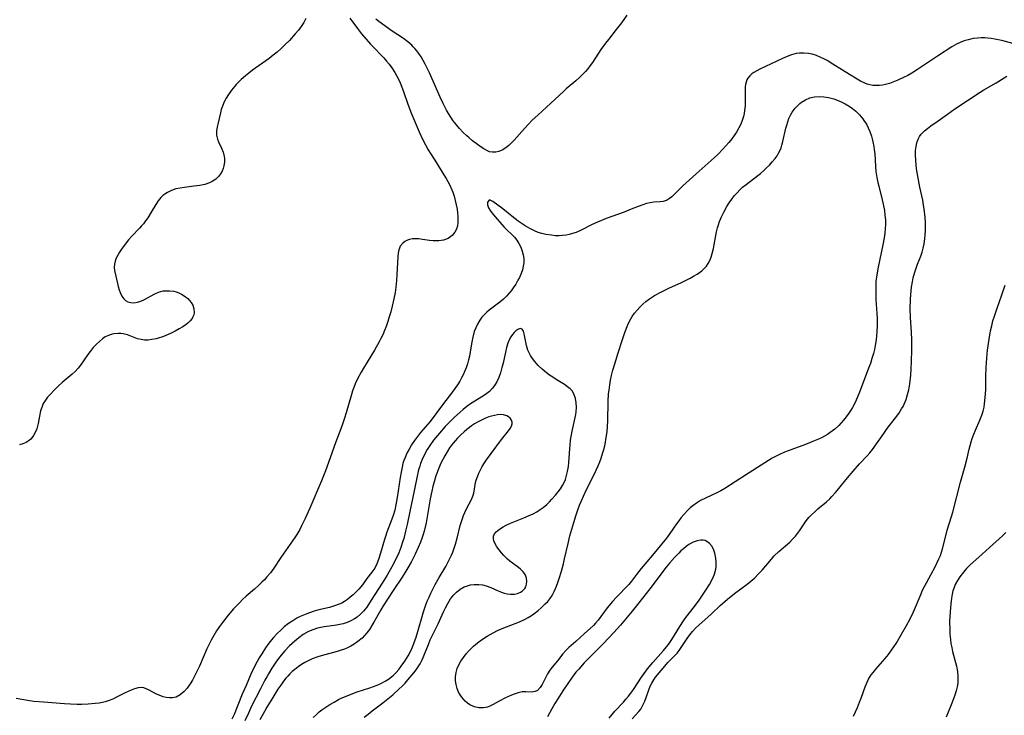
# Model space of a CAD drawing. Units: inches. Extents: x 2146412 to 2151830, y 161096 to 166553.
# Drawn here: x 2148895 to 2149058, y 163958 to 164073 of the extents above; entities that cross this region are included whole.
import ezdxf

# ---------------------------------------------------------------- set-up
doc = ezdxf.new("R2010")
doc.units = ezdxf.units.IN
doc.header["$MEASUREMENT"] = 0
doc.layers.add('c_15_T15S_R21E', color=7, linetype='Continuous')

msp = doc.modelspace()

# ---------------------------------------------------------------- linework, layer by layer
at = {"layer": 'c_15_T15S_R21E'}
for points in [[(2148949.68, 164073.66, 1034), (2148951.12, 164071.75, 1034), (2148951.63, 164071.11, 1034), (2148953.12, 164069.39, 1034), (2148953.82, 164068.64, 1034), (2148954.86, 164067.58, 1034), (2148955.3, 164067.1, 1034), (2148955.75, 164066.59, 1034), (2148956.17, 164066.05, 1034), (2148956.61, 164065.45, 1034), (2148957.13, 164064.7, 1034), (2148957.42, 164064.22, 1034), (2148957.69, 164063.73, 1034), (2148958.04, 164062.99, 1034), (2148958.26, 164062.46, 1034), (2148958.64, 164061.4, 1034), (2148959.23, 164059.62, 1034), (2148959.45, 164059.02, 1034), (2148959.91, 164057.85, 1034), (2148961.17, 164054.89, 1034), (2148961.77, 164053.58, 1034), (2148962.2, 164052.73, 1034), (2148962.65, 164051.93, 1034), (2148963.12, 164051.15, 1034), (2148964, 164049.74, 1034), (2148965.15, 164047.96, 1034), (2148965.62, 164047.19, 1034), (2148966.16, 164046.19, 1034), (2148966.58, 164045.28, 1034), (2148966.73, 164044.89, 1034), (2148966.95, 164044.22, 1034), (2148967.14, 164043.52, 1034), (2148967.3, 164042.82, 1034), (2148967.43, 164042.09, 1034), (2148967.52, 164041.5, 1034), (2148967.57, 164040.91, 1034), (2148967.58, 164040.51, 1034), (2148967.57, 164039.91, 1034), (2148967.49, 164039.34, 1034), (2148967.32, 164038.8, 1034), (2148967.07, 164038.3, 1034), (2148966.62, 164037.74, 1034), (2148965.96, 164037.25, 1034), (2148965.16, 164036.95, 1034), (2148964.39, 164036.84, 1034), (2148963.47, 164036.85, 1034), (2148962.88, 164036.92, 1034), (2148961.7, 164037.1, 1034), (2148961.12, 164037.17, 1034), (2148960.55, 164037.2, 1034), (2148960.03, 164037.16, 1034), (2148959.54, 164037.07, 1034), (2148959.23, 164036.97, 1034), (2148958.81, 164036.76, 1034), (2148958.44, 164036.48, 1034), (2148958.03, 164035.95, 1034), (2148957.9, 164035.67, 1034), (2148957.79, 164035.35, 1034), (2148957.68, 164034.8, 1034), (2148957.61, 164034.2, 1034), (2148957.47, 164031.31, 1034), (2148957.4, 164030.28, 1034), (2148957.29, 164029.18, 1034), (2148957.17, 164028.33, 1034), (2148956.98, 164027.29, 1034), (2148956.71, 164026.05, 1034), (2148956.47, 164025.13, 1034), (2148956.22, 164024.27, 1034), (2148955.99, 164023.54, 1034), (2148955.68, 164022.68, 1034), (2148955.42, 164022, 1034), (2148955.13, 164021.33, 1034), (2148954.82, 164020.68, 1034), (2148954.54, 164020.14, 1034), (2148953.78, 164018.8, 1034), (2148951.95, 164015.8, 1034), (2148951.56, 164015.13, 1034), (2148950.96, 164014.01, 1034), (2148950.59, 164013.21, 1034), (2148950.34, 164012.62, 1034), (2148950.12, 164012.03, 1034), (2148949.94, 164011.46, 1034), (2148949.08, 164008.42, 1034), (2148948.81, 164007.54, 1034), (2148948.53, 164006.68, 1034), (2148948.2, 164005.77, 1034), (2148947.37, 164003.62, 1034), (2148946.18, 164000.22, 1034), (2148945.66, 163998.83, 1034), (2148945, 163997.18, 1034), (2148943.07, 163992.62, 1034), (2148942.32, 163990.93, 1034), (2148941.71, 163989.71, 1034), (2148941.39, 163989.11, 1034), (2148940.9, 163988.28, 1034), (2148940.59, 163987.79, 1034), (2148939.84, 163986.67, 1034), (2148938.26, 163984.46, 1034), (2148937.1, 163982.74, 1034), (2148936.54, 163981.96, 1034), (2148935.97, 163981.26, 1034), (2148935.56, 163980.81, 1034), (2148935.13, 163980.38, 1034), (2148934.54, 163979.82, 1034), (2148933.93, 163979.27, 1034), (2148932.54, 163978.07, 1034), (2148931.95, 163977.54, 1034), (2148931.46, 163977.06, 1034), (2148930.97, 163976.56, 1034), (2148930.44, 163975.97, 1034), (2148929.56, 163974.93, 1034), (2148928.63, 163973.73, 1034), (2148928.14, 163973.05, 1034), (2148927.65, 163972.33, 1034), (2148927.2, 163971.59, 1034), (2148926.77, 163970.82, 1034), (2148926.31, 163969.94, 1034), (2148926.04, 163969.36, 1034), (2148924.82, 163966.53, 1034), (2148924.33, 163965.5, 1034), (2148923.87, 163964.61, 1034), (2148923.63, 163964.19, 1034), (2148923.26, 163963.59, 1034), (2148922.76, 163962.88, 1034), (2148922.27, 163962.31, 1034), (2148921.63, 163961.75, 1034), (2148920.96, 163961.39, 1034), (2148920.33, 163961.26, 1034), (2148919.83, 163961.26, 1034), (2148919.32, 163961.33, 1034), (2148918.81, 163961.46, 1034), (2148918.4, 163961.6, 1034), (2148917.7, 163961.9, 1034), (2148916.38, 163962.61, 1034), (2148915.63, 163962.9, 1034), (2148915.14, 163962.97, 1034), (2148914.64, 163962.93, 1034), (2148914.08, 163962.78, 1034), (2148913.51, 163962.56, 1034), (2148912.49, 163962.09, 1034), (2148911.08, 163961.36, 1034), (2148910.58, 163961.12, 1034), (2148910.06, 163960.9, 1034), (2148909.23, 163960.63, 1034), (2148908.74, 163960.51, 1034), (2148908.24, 163960.41, 1034), (2148907.55, 163960.31, 1034), (2148906.41, 163960.2, 1034), (2148905.3, 163960.16, 1034), (2148904.55, 163960.16, 1034), (2148903.45, 163960.2, 1034), (2148902.48, 163960.26, 1034), (2148898.98, 163960.54, 1034), (2148897.43, 163960.69, 1034), (2148896.7, 163960.8, 1034), (2148894.46, 163961.17, 1034)], [(2148942.38, 164073.63, 1036), (2148942.05, 164072.95, 1036), (2148941.66, 164072.32, 1036), (2148941.19, 164071.69, 1036), (2148940.67, 164071.07, 1036), (2148939.69, 164070.01, 1036), (2148938.96, 164069.26, 1036), (2148938.33, 164068.66, 1036), (2148937.67, 164068.07, 1036), (2148937.02, 164067.54, 1036), (2148936.35, 164067.03, 1036), (2148933.57, 164065.06, 1036), (2148932.98, 164064.61, 1036), (2148932.41, 164064.14, 1036), (2148931.71, 164063.53, 1036), (2148930.86, 164062.69, 1036), (2148930.66, 164062.46, 1036), (2148930.1, 164061.78, 1036), (2148929.59, 164061.07, 1036), (2148929.22, 164060.47, 1036), (2148928.9, 164059.86, 1036), (2148928.6, 164059.12, 1036), (2148928.42, 164058.59, 1036), (2148928.27, 164058.05, 1036), (2148927.82, 164056.17, 1036), (2148927.73, 164055.69, 1036), (2148927.64, 164054.98, 1036), (2148927.65, 164054.33, 1036), (2148927.81, 164053.69, 1036), (2148927.98, 164053.24, 1036), (2148928.48, 164052.17, 1036), (2148928.75, 164051.5, 1036), (2148928.92, 164050.8, 1036), (2148928.96, 164050.48, 1036), (2148928.94, 164049.87, 1036), (2148928.84, 164049.26, 1036), (2148928.71, 164048.83, 1036), (2148928.55, 164048.4, 1036), (2148928.3, 164047.93, 1036), (2148927.98, 164047.49, 1036), (2148927.5, 164047.03, 1036), (2148926.92, 164046.65, 1036), (2148926.49, 164046.45, 1036), (2148925.71, 164046.2, 1036), (2148924.89, 164046.02, 1036), (2148923.89, 164045.88, 1036), (2148922.35, 164045.7, 1036), (2148921.64, 164045.58, 1036), (2148920.92, 164045.43, 1036), (2148920.18, 164045.19, 1036), (2148919.5, 164044.87, 1036), (2148919.07, 164044.58, 1036), (2148918.75, 164044.33, 1036), (2148918.42, 164044, 1036), (2148917.99, 164043.46, 1036), (2148917.6, 164042.87, 1036), (2148916.83, 164041.61, 1036), (2148916.24, 164040.67, 1036), (2148915.89, 164040.17, 1036), (2148915.53, 164039.68, 1036), (2148915.23, 164039.31, 1036), (2148914.91, 164038.96, 1036), (2148913.61, 164037.64, 1036), (2148913.06, 164037.02, 1036), (2148912.36, 164036.11, 1036), (2148911.92, 164035.49, 1036), (2148911.6, 164035, 1036), (2148911.31, 164034.51, 1036), (2148911.05, 164034, 1036), (2148910.86, 164033.49, 1036), (2148910.74, 164032.98, 1036), (2148910.72, 164032.47, 1036), (2148910.77, 164031.94, 1036), (2148910.95, 164031.01, 1036), (2148911.36, 164029.28, 1036), (2148911.51, 164028.77, 1036), (2148911.67, 164028.29, 1036), (2148911.94, 164027.7, 1036), (2148912.28, 164027.24, 1036), (2148912.59, 164026.96, 1036), (2148912.95, 164026.77, 1036), (2148913.43, 164026.64, 1036), (2148913.96, 164026.62, 1036), (2148914.54, 164026.71, 1036), (2148915.1, 164026.88, 1036), (2148915.7, 164027.15, 1036), (2148917.3, 164028.02, 1036), (2148918.04, 164028.35, 1036), (2148918.81, 164028.57, 1036), (2148919.12, 164028.61, 1036), (2148919.83, 164028.61, 1036), (2148920.54, 164028.51, 1036), (2148920.96, 164028.4, 1036), (2148921.37, 164028.25, 1036), (2148921.85, 164028.03, 1036), (2148922.3, 164027.75, 1036), (2148922.88, 164027.3, 1036), (2148923.42, 164026.67, 1036), (2148923.69, 164026.2, 1036), (2148923.89, 164025.59, 1036), (2148923.92, 164024.97, 1036), (2148923.85, 164024.6, 1036), (2148923.72, 164024.27, 1036), (2148923.58, 164024.01, 1036), (2148923.27, 164023.61, 1036), (2148922.88, 164023.24, 1036), (2148922.61, 164023.02, 1036), (2148922.06, 164022.63, 1036), (2148921.47, 164022.28, 1036), (2148920.79, 164021.93, 1036), (2148920.01, 164021.55, 1036), (2148919.22, 164021.21, 1036), (2148918.57, 164020.95, 1036), (2148918.12, 164020.79, 1036), (2148917.66, 164020.66, 1036), (2148916.95, 164020.51, 1036), (2148916.33, 164020.43, 1036), (2148915.73, 164020.43, 1036), (2148915.14, 164020.51, 1036), (2148914.58, 164020.67, 1036), (2148912.91, 164021.3, 1036), (2148912.17, 164021.48, 1036), (2148911.78, 164021.52, 1036), (2148911.38, 164021.53, 1036), (2148910.63, 164021.46, 1036), (2148910.18, 164021.36, 1036), (2148909.74, 164021.21, 1036), (2148909.23, 164020.96, 1036), (2148908.74, 164020.63, 1036), (2148908.25, 164020.22, 1036), (2148907.78, 164019.77, 1036), (2148907.23, 164019.19, 1036), (2148906.71, 164018.57, 1036), (2148906.32, 164018.06, 1036), (2148905.12, 164016.29, 1036), (2148904.72, 164015.78, 1036), (2148904.25, 164015.27, 1036), (2148903.74, 164014.8, 1036), (2148902.1, 164013.4, 1036), (2148901.45, 164012.81, 1036), (2148900.82, 164012.21, 1036), (2148900.09, 164011.46, 1036), (2148899.68, 164011, 1036), (2148899.32, 164010.52, 1036), (2148898.97, 164009.93, 1036), (2148898.7, 164009.31, 1036), (2148898.52, 164008.75, 1036), (2148898.34, 164007.88, 1036), (2148898.13, 164006.64, 1036), (2148898.02, 164006.19, 1036), (2148897.89, 164005.77, 1036), (2148897.74, 164005.37, 1036), (2148897.36, 164004.66, 1036), (2148896.88, 164004.06, 1036), (2148896.65, 164003.85, 1036), (2148896.11, 164003.49, 1036), (2148895.59, 164003.26, 1036), (2148895.03, 164003.1, 1036)], [(2148995.52, 164074.16, 1034), (2148994.61, 164072.9, 1034), (2148993.77, 164071.82, 1034), (2148992.46, 164070.18, 1034), (2148991.99, 164069.57, 1034), (2148991.22, 164068.49, 1034), (2148989.82, 164066.34, 1034), (2148989.45, 164065.83, 1034), (2148989.06, 164065.33, 1034), (2148988.66, 164064.86, 1034), (2148988.21, 164064.38, 1034), (2148987.74, 164063.91, 1034), (2148987.07, 164063.31, 1034), (2148985.48, 164061.97, 1034), (2148985.02, 164061.56, 1034), (2148982.95, 164059.62, 1034), (2148980.77, 164057.64, 1034), (2148979.87, 164056.79, 1034), (2148979.24, 164056.15, 1034), (2148978.58, 164055.44, 1034), (2148976.89, 164053.52, 1034), (2148976.44, 164053.05, 1034), (2148976, 164052.64, 1034), (2148975.55, 164052.27, 1034), (2148974.99, 164051.91, 1034), (2148974.36, 164051.65, 1034), (2148973.83, 164051.52, 1034), (2148973.3, 164051.5, 1034), (2148972.82, 164051.58, 1034), (2148972.44, 164051.72, 1034), (2148971.85, 164052.05, 1034), (2148971.4, 164052.36, 1034), (2148970.01, 164053.41, 1034), (2148969.44, 164053.87, 1034), (2148969.06, 164054.21, 1034), (2148968.44, 164054.8, 1034), (2148967.85, 164055.43, 1034), (2148967.31, 164056.05, 1034), (2148966.79, 164056.69, 1034), (2148966.38, 164057.29, 1034), (2148966.01, 164057.89, 1034), (2148965.69, 164058.45, 1034), (2148965.11, 164059.59, 1034), (2148964.62, 164060.63, 1034), (2148962.85, 164064.63, 1034), (2148962.17, 164066.05, 1034), (2148961.83, 164066.67, 1034), (2148961.47, 164067.28, 1034), (2148961.09, 164067.86, 1034), (2148960.77, 164068.29, 1034), (2148960.43, 164068.69, 1034), (2148960.19, 164068.95, 1034), (2148959.94, 164069.2, 1034), (2148959.26, 164069.77, 1034), (2148958.55, 164070.3, 1034), (2148956.67, 164071.56, 1034), (2148954.5, 164073.11, 1034), (2148953.99, 164073.5, 1034)], [(2149059.41, 164069.5, 1032), (2149057.54, 164069.98, 1032), (2149056.98, 164070.12, 1032), (2149056.4, 164070.23, 1032), (2149055.8, 164070.32, 1032), (2149055.19, 164070.39, 1032), (2149054.76, 164070.42, 1032), (2149054.14, 164070.43, 1032), (2149053.53, 164070.39, 1032), (2149052.82, 164070.3, 1032), (2149052, 164070.12, 1032), (2149051.33, 164069.92, 1032), (2149050.68, 164069.67, 1032), (2149050.04, 164069.36, 1032), (2149049.28, 164068.93, 1032), (2149046.91, 164067.4, 1032), (2149043.63, 164065.21, 1032), (2149042.66, 164064.6, 1032), (2149041.99, 164064.22, 1032), (2149041.31, 164063.86, 1032), (2149040.37, 164063.41, 1032), (2149039.82, 164063.19, 1032), (2149038.97, 164062.88, 1032), (2149038.34, 164062.71, 1032), (2149037.84, 164062.61, 1032), (2149037.35, 164062.55, 1032), (2149036.79, 164062.53, 1032), (2149036.24, 164062.57, 1032), (2149035.7, 164062.66, 1032), (2149035.28, 164062.78, 1032), (2149034.87, 164062.94, 1032), (2149034.16, 164063.29, 1032), (2149033.61, 164063.59, 1032), (2149032.34, 164064.34, 1032), (2149031.19, 164065.06, 1032), (2149029.61, 164066.09, 1032), (2149028.65, 164066.67, 1032), (2149028.14, 164066.95, 1032), (2149027.62, 164067.2, 1032), (2149026.91, 164067.51, 1032), (2149026.2, 164067.73, 1032), (2149025.56, 164067.86, 1032), (2149024.81, 164067.92, 1032), (2149024.06, 164067.9, 1032), (2149023.52, 164067.82, 1032), (2149022.78, 164067.62, 1032), (2149022.06, 164067.35, 1032), (2149021.25, 164066.99, 1032), (2149017.52, 164065.23, 1032), (2149017, 164064.96, 1032), (2149016.52, 164064.67, 1032), (2149016.22, 164064.47, 1032), (2149015.86, 164064.15, 1032), (2149015.56, 164063.78, 1032), (2149015.38, 164063.46, 1032), (2149015.24, 164063.1, 1032), (2149015.14, 164062.69, 1032), (2149015.1, 164062.35, 1032), (2149015.08, 164061.66, 1032), (2149015.1, 164060.12, 1032), (2149015.07, 164059.16, 1032), (2149015, 164058.43, 1032), (2149014.92, 164057.91, 1032), (2149014.8, 164057.4, 1032), (2149014.55, 164056.61, 1032), (2149014.32, 164056.06, 1032), (2149014.05, 164055.53, 1032), (2149013.64, 164054.84, 1032), (2149013.29, 164054.29, 1032), (2149012.87, 164053.71, 1032), (2149012.42, 164053.14, 1032), (2149011.92, 164052.57, 1032), (2149011.41, 164052.02, 1032), (2149010.56, 164051.16, 1032), (2149009.48, 164050.12, 1032), (2149007, 164047.96, 1032), (2149004.8, 164045.97, 1032), (2149004.33, 164045.51, 1032), (2149003.36, 164044.51, 1032), (2149002.99, 164044.14, 1032), (2149002.6, 164043.83, 1032), (2149002.08, 164043.54, 1032), (2149001.52, 164043.38, 1032), (2149001.05, 164043.32, 1032), (2148999.97, 164043.23, 1032), (2148999.36, 164043.14, 1032), (2148998.76, 164043.01, 1032), (2148998.15, 164042.83, 1032), (2148997.38, 164042.54, 1032), (2148996.23, 164042.07, 1032), (2148995.06, 164041.61, 1032), (2148992.12, 164040.54, 1032), (2148991.3, 164040.23, 1032), (2148990.66, 164039.95, 1032), (2148989.8, 164039.54, 1032), (2148987.99, 164038.62, 1032), (2148987.13, 164038.25, 1032), (2148986.55, 164038.05, 1032), (2148985.96, 164037.9, 1032), (2148985.49, 164037.81, 1032), (2148984.9, 164037.73, 1032), (2148984.31, 164037.7, 1032), (2148983.68, 164037.71, 1032), (2148983.04, 164037.77, 1032), (2148982.11, 164037.92, 1032), (2148981.45, 164038.08, 1032), (2148980.84, 164038.26, 1032), (2148980.24, 164038.49, 1032), (2148979.47, 164038.87, 1032), (2148978.72, 164039.32, 1032), (2148977.52, 164040.13, 1032), (2148976.74, 164040.72, 1032), (2148974.99, 164042.15, 1032), (2148973.34, 164043.38, 1032), (2148972.78, 164043.61, 1032), (2148972.48, 164043.26, 1032), (2148972.49, 164042.8, 1032), (2148972.64, 164042.32, 1032), (2148972.9, 164041.87, 1032), (2148973.2, 164041.46, 1032), (2148973.81, 164040.76, 1032), (2148974.82, 164039.53, 1032), (2148975.21, 164039.11, 1032), (2148975.67, 164038.66, 1032), (2148976.49, 164037.91, 1032), (2148976.95, 164037.46, 1032), (2148977.33, 164036.97, 1032), (2148977.66, 164036.43, 1032), (2148977.98, 164035.79, 1032), (2148978.22, 164035.12, 1032), (2148978.37, 164034.53, 1032), (2148978.45, 164033.92, 1032), (2148978.45, 164033.23, 1032), (2148978.38, 164032.69, 1032), (2148978.24, 164032.06, 1032), (2148978.02, 164031.44, 1032), (2148977.75, 164030.81, 1032), (2148977.5, 164030.33, 1032), (2148977.13, 164029.69, 1032), (2148976.72, 164029.07, 1032), (2148976.36, 164028.59, 1032), (2148976.01, 164028.14, 1032), (2148975.63, 164027.73, 1032), (2148975.09, 164027.21, 1032), (2148974.5, 164026.73, 1032), (2148972.76, 164025.4, 1032), (2148972.35, 164025.06, 1032), (2148971.96, 164024.69, 1032), (2148971.55, 164024.22, 1032), (2148971.18, 164023.72, 1032), (2148970.8, 164023.07, 1032), (2148970.51, 164022.47, 1032), (2148970.28, 164021.84, 1032), (2148970.02, 164020.95, 1032), (2148969.86, 164020.17, 1032), (2148969.46, 164017.8, 1032), (2148969.31, 164017.15, 1032), (2148969.13, 164016.5, 1032), (2148968.92, 164015.87, 1032), (2148968.73, 164015.37, 1032), (2148968.43, 164014.71, 1032), (2148968.16, 164014.18, 1032), (2148967.87, 164013.66, 1032), (2148967.49, 164013.03, 1032), (2148967.08, 164012.43, 1032), (2148966.67, 164011.87, 1032), (2148965.02, 164009.72, 1032), (2148962.99, 164006.99, 1032), (2148962.62, 164006.54, 1032), (2148961.38, 164005.13, 1032), (2148960.88, 164004.5, 1032), (2148960.4, 164003.85, 1032), (2148959.89, 164003.09, 1032), (2148959.48, 164002.42, 1032), (2148959.12, 164001.73, 1032), (2148958.82, 164001.03, 1032), (2148958.64, 164000.53, 1032), (2148958.48, 164000.01, 1032), (2148958.33, 163999.42, 1032), (2148958.16, 163998.58, 1032), (2148958.01, 163997.72, 1032), (2148957.52, 163994.43, 1032), (2148957.3, 163993.18, 1032), (2148957.11, 163992.3, 1032), (2148956.87, 163991.44, 1032), (2148956.65, 163990.81, 1032), (2148955.8, 163988.65, 1032), (2148955.57, 163987.97, 1032), (2148955.41, 163987.47, 1032), (2148954.77, 163985.22, 1032), (2148954.44, 163984.17, 1032), (2148954.14, 163983.42, 1032), (2148953.8, 163982.72, 1032), (2148953.35, 163982.06, 1032), (2148952.52, 163981, 1032), (2148951.77, 163979.98, 1032), (2148951.19, 163979.25, 1032), (2148950.65, 163978.68, 1032), (2148950.24, 163978.3, 1032), (2148949.77, 163977.91, 1032), (2148949.3, 163977.54, 1032), (2148948.83, 163977.23, 1032), (2148948.34, 163976.94, 1032), (2148947.95, 163976.76, 1032), (2148947.15, 163976.47, 1032), (2148946.3, 163976.23, 1032), (2148944.58, 163975.8, 1032), (2148943.8, 163975.59, 1032), (2148943.04, 163975.35, 1032), (2148942.56, 163975.18, 1032), (2148942.01, 163974.96, 1032), (2148941.47, 163974.72, 1032), (2148940.93, 163974.45, 1032), (2148940.23, 163974.03, 1032), (2148939.56, 163973.57, 1032), (2148938.85, 163973.02, 1032), (2148938.25, 163972.48, 1032), (2148937.68, 163971.92, 1032), (2148937.06, 163971.24, 1032), (2148936.47, 163970.52, 1032), (2148935.75, 163969.55, 1032), (2148935.1, 163968.57, 1032), (2148934.68, 163967.87, 1032), (2148934.03, 163966.65, 1032), (2148933.33, 163965.18, 1032), (2148932.51, 163963.33, 1032), (2148931.89, 163961.85, 1032), (2148930.54, 163958.54, 1032), (2148930.19, 163957.73, 1032)], [(2149042.78, 164030.07, 1032), (2149042.92, 164030.73, 1032), (2149043.16, 164031.65, 1032), (2149043.37, 164032.32, 1032), (2149043.6, 164032.97, 1032), (2149044.14, 164034.33, 1032), (2149044.37, 164034.98, 1032), (2149044.57, 164035.63, 1032), (2149044.73, 164036.35, 1032), (2149044.85, 164037.17, 1032), (2149044.9, 164037.87, 1032), (2149044.92, 164038.57, 1032), (2149044.91, 164039.87, 1032), (2149044.86, 164040.74, 1032), (2149044.71, 164042.16, 1032), (2149044.63, 164042.75, 1032), (2149044.47, 164043.6, 1032), (2149044.01, 164045.74, 1032), (2149043.66, 164047.53, 1032), (2149043.47, 164048.76, 1032), (2149043.34, 164050.12, 1032), (2149043.29, 164051.1, 1032), (2149043.3, 164051.77, 1032), (2149043.37, 164052.47, 1032), (2149043.49, 164053.09, 1032), (2149043.7, 164053.66, 1032), (2149043.93, 164054.1, 1032), (2149044.23, 164054.51, 1032), (2149044.76, 164055.05, 1032), (2149045.27, 164055.46, 1032), (2149045.81, 164055.85, 1032), (2149047.05, 164056.71, 1032), (2149048.55, 164057.81, 1032), (2149049.78, 164058.67, 1032), (2149053.98, 164061.45, 1032), (2149054.58, 164061.83, 1032), (2149056.61, 164063, 1032), (2149058.4, 164064.08, 1032)], [(2148996.41, 163957.81, 1032), (2148997.51, 163959, 1032), (2148997.83, 163959.42, 1032), (2148998.18, 163960.04, 1032), (2148998.48, 163960.71, 1032), (2148998.71, 163961.32, 1032), (2148999.23, 163962.75, 1032), (2148999.46, 163963.32, 1032), (2148999.66, 163963.71, 1032), (2148999.98, 163964.26, 1032), (2149000.28, 163964.68, 1032), (2149000.61, 163965.1, 1032), (2149001.8, 163966.52, 1032), (2149002.32, 163967.11, 1032), (2149003.43, 163968.24, 1032), (2149003.82, 163968.67, 1032), (2149004.16, 163969.12, 1032), (2149004.49, 163969.6, 1032), (2149005.5, 163971.1, 1032), (2149005.92, 163971.68, 1032), (2149006.41, 163972.26, 1032), (2149006.96, 163972.84, 1032), (2149007.43, 163973.29, 1032), (2149009.48, 163975.12, 1032), (2149010.98, 163976.53, 1032), (2149011.71, 163977.2, 1032), (2149012.17, 163977.58, 1032), (2149013.33, 163978.5, 1032), (2149015.44, 163980.08, 1032), (2149016.06, 163980.57, 1032), (2149016.68, 163981.13, 1032), (2149017.27, 163981.72, 1032), (2149017.91, 163982.4, 1032), (2149019.43, 163984.19, 1032), (2149019.92, 163984.73, 1032), (2149020.67, 163985.45, 1032), (2149022.46, 163987.03, 1032), (2149022.94, 163987.5, 1032), (2149023.41, 163988.01, 1032), (2149023.77, 163988.47, 1032), (2149024.07, 163988.89, 1032), (2149025.07, 163990.36, 1032), (2149025.37, 163990.76, 1032), (2149025.69, 163991.14, 1032), (2149026.03, 163991.5, 1032), (2149026.62, 163992.06, 1032), (2149027.13, 163992.51, 1032), (2149028.53, 163993.71, 1032), (2149029.08, 163994.2, 1032), (2149029.43, 163994.55, 1032), (2149030.03, 163995.21, 1032), (2149030.34, 163995.57, 1032), (2149032.01, 163997.64, 1032), (2149032.96, 163998.76, 1032), (2149034.03, 163999.97, 1032), (2149035.26, 164001.28, 1032), (2149035.73, 164001.81, 1032), (2149036.17, 164002.35, 1032), (2149036.85, 164003.27, 1032), (2149038.05, 164005.01, 1032), (2149038.61, 164005.79, 1032), (2149039.98, 164007.58, 1032), (2149040.51, 164008.31, 1032), (2149040.99, 164009.05, 1032), (2149041.22, 164009.47, 1032), (2149041.39, 164009.83, 1032), (2149041.71, 164010.61, 1032), (2149041.97, 164011.43, 1032), (2149042.16, 164012.23, 1032), (2149042.32, 164013.2, 1032), (2149042.48, 164014.64, 1032), (2149042.56, 164015.7, 1032), (2149042.63, 164016.92, 1032), (2149042.67, 164018.79, 1032), (2149042.65, 164020.48, 1032), (2149042.6, 164021.75, 1032), (2149042.46, 164024.17, 1032), (2149042.42, 164025.69, 1032), (2149042.44, 164027.15, 1032), (2149042.5, 164027.99, 1032), (2149042.56, 164028.58, 1032), (2149042.63, 164029.17, 1032), (2149042.78, 164030.07, 1032)], [(2149033.01, 163958.25, 1034), (2149033.67, 163959.66, 1034), (2149034.04, 163960.56, 1034), (2149034.28, 163961.19, 1034), (2149034.93, 163963.07, 1034), (2149035.27, 163963.88, 1034), (2149035.53, 163964.36, 1034), (2149035.97, 163965.07, 1034), (2149036.33, 163965.54, 1034), (2149036.71, 163966, 1034), (2149038.24, 163967.77, 1034), (2149038.79, 163968.45, 1034), (2149039.33, 163969.16, 1034), (2149040.06, 163970.26, 1034), (2149040.98, 163971.79, 1034), (2149041.8, 163973.22, 1034), (2149042.37, 163974.31, 1034), (2149042.94, 163975.52, 1034), (2149044.19, 163978.48, 1034), (2149044.41, 163978.96, 1034), (2149044.78, 163979.7, 1034), (2149045.82, 163981.61, 1034), (2149046.52, 163982.94, 1034), (2149047.16, 163984.28, 1034), (2149047.39, 163984.82, 1034), (2149047.58, 163985.36, 1034), (2149047.74, 163985.91, 1034), (2149048.28, 163988.09, 1034), (2149048.54, 163988.98, 1034), (2149049.26, 163991.25, 1034), (2149049.48, 163991.99, 1034), (2149050.75, 163996.92, 1034), (2149051.52, 163999.66, 1034), (2149051.83, 164000.9, 1034), (2149052.16, 164002.38, 1034), (2149052.49, 164003.63, 1034), (2149052.67, 164004.19, 1034), (2149052.92, 164004.88, 1034), (2149053.18, 164005.55, 1034), (2149053.91, 164007.22, 1034), (2149054.24, 164008.03, 1034), (2149054.45, 164008.68, 1034), (2149054.62, 164009.34, 1034), (2149054.72, 164009.91, 1034), (2149054.83, 164010.92, 1034), (2149054.89, 164012.21, 1034), (2149054.93, 164014.45, 1034), (2149054.99, 164015.88, 1034), (2149055.09, 164017.43, 1034), (2149055.22, 164018.76, 1034), (2149055.45, 164020.57, 1034), (2149055.71, 164021.98, 1034), (2149055.89, 164022.79, 1034), (2149056.1, 164023.6, 1034), (2149056.33, 164024.39, 1034), (2149056.79, 164025.74, 1034), (2149057.57, 164027.93, 1034), (2149058.11, 164029.52, 1034)], [(2148979.56, 164017.91, 1030), (2148979.29, 164018.43, 1030), (2148979.16, 164018.76, 1030), (2148978.93, 164019.52, 1030), (2148978.54, 164021.46, 1030), (2148978.4, 164021.9, 1030), (2148978.22, 164022.22, 1030), (2148977.88, 164022.38, 1030), (2148977.47, 164022.2, 1030), (2148977.17, 164021.95, 1030), (2148976.88, 164021.67, 1030), (2148976.59, 164021.35, 1030), (2148976.31, 164020.97, 1030), (2148976.1, 164020.59, 1030), (2148975.82, 164019.94, 1030), (2148975.6, 164019.22, 1030), (2148975.42, 164018.44, 1030), (2148975.03, 164016.6, 1030), (2148974.86, 164015.88, 1030), (2148974.62, 164015.02, 1030), (2148974.35, 164014.27, 1030), (2148974.03, 164013.56, 1030), (2148973.64, 164012.92, 1030), (2148973.23, 164012.41, 1030), (2148972.77, 164011.95, 1030), (2148972.12, 164011.44, 1030), (2148971.54, 164011.05, 1030), (2148969.67, 164009.88, 1030), (2148969.05, 164009.44, 1030), (2148968.42, 164008.95, 1030), (2148967.93, 164008.54, 1030), (2148966.99, 164007.7, 1030), (2148966.54, 164007.27, 1030), (2148965.94, 164006.67, 1030), (2148965.45, 164006.14, 1030), (2148964.51, 164005.07, 1030), (2148963.52, 164003.86, 1030), (2148962.9, 164003.01, 1030), (2148962.48, 164002.33, 1030), (2148962.09, 164001.63, 1030), (2148961.66, 164000.71, 1030), (2148961.39, 164000.02, 1030), (2148961.25, 163999.6, 1030), (2148961.07, 163998.96, 1030), (2148960.77, 163997.64, 1030), (2148960.03, 163994.18, 1030), (2148959.59, 163992.08, 1030), (2148959.15, 163989.92, 1030), (2148958.91, 163988.81, 1030), (2148958.6, 163987.61, 1030), (2148958.42, 163987.03, 1030), (2148958.11, 163986.11, 1030), (2148957.77, 163985.25, 1030), (2148957.33, 163984.29, 1030), (2148956.64, 163982.95, 1030), (2148955.88, 163981.56, 1030), (2148955.06, 163980.24, 1030), (2148953.24, 163977.41, 1030), (2148952.48, 163976.29, 1030), (2148951.96, 163975.63, 1030), (2148951.46, 163975.1, 1030), (2148950.92, 163974.63, 1030), (2148950.48, 163974.33, 1030), (2148949.88, 163973.99, 1030), (2148949.25, 163973.72, 1030), (2148948.6, 163973.51, 1030), (2148948.29, 163973.44, 1030), (2148947.47, 163973.29, 1030), (2148945.46, 163973.03, 1030), (2148945.18, 163972.98, 1030), (2148944.36, 163972.79, 1030), (2148943.55, 163972.54, 1030), (2148942.85, 163972.23, 1030), (2148941.98, 163971.73, 1030), (2148941.25, 163971.21, 1030), (2148940.56, 163970.65, 1030), (2148939.71, 163969.87, 1030), (2148938.92, 163969.05, 1030), (2148938.31, 163968.32, 1030), (2148937.87, 163967.75, 1030), (2148937.45, 163967.17, 1030), (2148936.77, 163966.15, 1030), (2148936.21, 163965.23, 1030), (2148935.93, 163964.75, 1030), (2148935.62, 163964.19, 1030), (2148934.89, 163962.77, 1030), (2148933.44, 163959.87, 1030), (2148932.9, 163958.76, 1030), (2148932.32, 163957.47, 1030)], [(2148952.06, 163958.05, 1030), (2148952.72, 163958.59, 1030), (2148953.39, 163959.11, 1030), (2148955.17, 163960.46, 1030), (2148956.78, 163961.79, 1030), (2148957.87, 163962.74, 1030), (2148958.37, 163963.22, 1030), (2148958.84, 163963.72, 1030), (2148959.3, 163964.23, 1030), (2148960.29, 163965.42, 1030), (2148960.66, 163965.92, 1030), (2148961.01, 163966.42, 1030), (2148961.31, 163966.92, 1030), (2148961.59, 163967.44, 1030), (2148961.83, 163967.95, 1030), (2148962.04, 163968.47, 1030), (2148962.68, 163970.09, 1030), (2148963, 163970.84, 1030), (2148963.27, 163971.41, 1030), (2148964.3, 163973.49, 1030), (2148965.2, 163975.52, 1030), (2148965.5, 163976.16, 1030), (2148965.9, 163976.9, 1030), (2148966.37, 163977.62, 1030), (2148966.89, 163978.28, 1030), (2148967.32, 163978.72, 1030), (2148967.95, 163979.22, 1030), (2148968.62, 163979.61, 1030), (2148969.13, 163979.82, 1030), (2148969.66, 163979.97, 1030), (2148970.26, 163980.04, 1030), (2148971.01, 163980.03, 1030), (2148971.64, 163979.94, 1030), (2148972.26, 163979.78, 1030), (2148973.01, 163979.52, 1030), (2148974.23, 163978.98, 1030), (2148974.76, 163978.77, 1030), (2148975.25, 163978.6, 1030), (2148975.73, 163978.49, 1030), (2148976.29, 163978.42, 1030), (2148976.93, 163978.44, 1030), (2148977.44, 163978.54, 1030), (2148977.9, 163978.72, 1030), (2148978.19, 163978.9, 1030), (2148978.44, 163979.12, 1030), (2148978.64, 163979.36, 1030), (2148978.8, 163979.63, 1030), (2148978.94, 163980.07, 1030), (2148978.98, 163980.59, 1030), (2148978.9, 163981.09, 1030), (2148978.74, 163981.54, 1030), (2148978.56, 163981.85, 1030), (2148978.33, 163982.14, 1030), (2148977.9, 163982.57, 1030), (2148977.57, 163982.84, 1030), (2148976.18, 163983.88, 1030), (2148975.78, 163984.22, 1030), (2148975.17, 163984.81, 1030), (2148974.79, 163985.24, 1030), (2148974.38, 163985.76, 1030), (2148974.01, 163986.27, 1030), (2148973.72, 163986.76, 1030), (2148973.52, 163987.23, 1030), (2148973.44, 163987.61, 1030), (2148973.48, 163987.99, 1030), (2148973.65, 163988.41, 1030), (2148973.88, 163988.7, 1030), (2148974.19, 163988.97, 1030), (2148974.59, 163989.26, 1030), (2148975.06, 163989.55, 1030), (2148975.58, 163989.82, 1030), (2148976.27, 163990.15, 1030), (2148978.45, 163991.04, 1030), (2148979.38, 163991.44, 1030), (2148980, 163991.73, 1030), (2148980.61, 163992.06, 1030), (2148981.01, 163992.3, 1030), (2148981.66, 163992.76, 1030), (2148982.27, 163993.26, 1030), (2148982.71, 163993.68, 1030), (2148983.13, 163994.12, 1030), (2148983.72, 163994.77, 1030), (2148984.18, 163995.33, 1030), (2148984.56, 163995.86, 1030), (2148984.89, 163996.41, 1030), (2148985.14, 163996.89, 1030), (2148985.35, 163997.38, 1030), (2148985.55, 163998.03, 1030), (2148985.71, 163998.7, 1030), (2148985.84, 163999.51, 1030), (2148985.92, 164000.17, 1030), (2148986.08, 164002.48, 1030), (2148986.14, 164003.13, 1030), (2148986.22, 164003.86, 1030), (2148986.47, 164005.36, 1030), (2148987.06, 164008.14, 1030), (2148987.12, 164008.58, 1030), (2148987.18, 164009.35, 1030), (2148987.16, 164010.07, 1030), (2148987.05, 164010.77, 1030), (2148986.76, 164011.56, 1030), (2148986.46, 164012.04, 1030), (2148986.17, 164012.35, 1030), (2148985.71, 164012.73, 1030), (2148985.19, 164013.09, 1030), (2148983.85, 164013.9, 1030), (2148983.27, 164014.28, 1030), (2148982.74, 164014.65, 1030), (2148982.23, 164015.03, 1030), (2148981.52, 164015.61, 1030), (2148980.86, 164016.23, 1030), (2148980.27, 164016.9, 1030), (2148979.89, 164017.4, 1030), (2148979.56, 164017.91, 1030)], [(2148943.61, 163958.01, 1028), (2148944.1, 163958.48, 1028), (2148944.61, 163958.93, 1028), (2148945.06, 163959.29, 1028), (2148945.53, 163959.63, 1028), (2148946.36, 163960.17, 1028), (2148947.07, 163960.58, 1028), (2148947.8, 163960.97, 1028), (2148948.25, 163961.19, 1028), (2148948.97, 163961.51, 1028), (2148949.65, 163961.79, 1028), (2148950.89, 163962.25, 1028), (2148952.97, 163962.91, 1028), (2148953.6, 163963.12, 1028), (2148954.21, 163963.36, 1028), (2148954.94, 163963.7, 1028), (2148955.54, 163964.01, 1028), (2148956.1, 163964.36, 1028), (2148956.84, 163964.94, 1028), (2148957.37, 163965.48, 1028), (2148957.78, 163965.98, 1028), (2148958.18, 163966.51, 1028), (2148958.77, 163967.34, 1028), (2148959.05, 163967.78, 1028), (2148959.32, 163968.23, 1028), (2148959.7, 163968.93, 1028), (2148960.04, 163969.66, 1028), (2148960.33, 163970.4, 1028), (2148960.58, 163971.12, 1028), (2148960.81, 163971.85, 1028), (2148961.86, 163975.5, 1028), (2148962.25, 163976.66, 1028), (2148962.5, 163977.28, 1028), (2148962.79, 163977.94, 1028), (2148963.1, 163978.6, 1028), (2148963.83, 163980, 1028), (2148964.48, 163981.16, 1028), (2148965.55, 163983.01, 1028), (2148966.09, 163984, 1028), (2148966.5, 163984.86, 1028), (2148966.71, 163985.38, 1028), (2148967, 163986.19, 1028), (2148967.15, 163986.69, 1028), (2148967.43, 163987.69, 1028), (2148967.97, 163989.78, 1028), (2148968.31, 163990.93, 1028), (2148968.5, 163991.45, 1028), (2148968.71, 163991.95, 1028), (2148969.03, 163992.63, 1028), (2148969.81, 163994.1, 1028), (2148970.04, 163994.65, 1028), (2148970.18, 163995.13, 1028), (2148970.5, 163996.87, 1028), (2148970.61, 163997.28, 1028), (2148970.85, 163997.98, 1028), (2148971.04, 163998.43, 1028), (2148971.27, 163998.89, 1028), (2148971.61, 163999.52, 1028), (2148971.99, 164000.14, 1028), (2148972.32, 164000.64, 1028), (2148973.08, 164001.7, 1028), (2148974.77, 164003.99, 1028), (2148975.94, 164005.45, 1028), (2148976.23, 164005.84, 1028), (2148976.44, 164006.21, 1028), (2148976.55, 164006.58, 1028), (2148976.54, 164006.89, 1028), (2148976.44, 164007.19, 1028), (2148976.22, 164007.52, 1028), (2148975.96, 164007.75, 1028), (2148975.65, 164007.93, 1028), (2148975.1, 164008.1, 1028), (2148974.64, 164008.13, 1028), (2148974.13, 164008.08, 1028), (2148973.6, 164007.99, 1028), (2148973.14, 164007.87, 1028), (2148972.67, 164007.72, 1028), (2148972.12, 164007.51, 1028), (2148971.58, 164007.26, 1028), (2148970.94, 164006.94, 1028), (2148970.3, 164006.58, 1028), (2148969.82, 164006.26, 1028), (2148969.47, 164006, 1028), (2148969.04, 164005.66, 1028), (2148968.63, 164005.29, 1028), (2148968.07, 164004.75, 1028), (2148967.51, 164004.2, 1028), (2148967.14, 164003.79, 1028), (2148966.78, 164003.37, 1028), (2148966.52, 164003.05, 1028), (2148966.2, 164002.6, 1028), (2148965.79, 164001.96, 1028), (2148965.4, 164001.31, 1028), (2148965.07, 164000.71, 1028), (2148964.77, 164000.1, 1028), (2148964.41, 163999.28, 1028), (2148963.94, 163998.01, 1028), (2148963.63, 163997.01, 1028), (2148963.42, 163996.23, 1028), (2148963.23, 163995.44, 1028), (2148962.97, 163994.19, 1028), (2148962.47, 163991.2, 1028), (2148962.29, 163990.23, 1028), (2148961.96, 163988.83, 1028), (2148961.81, 163988.28, 1028), (2148961.61, 163987.64, 1028), (2148961.38, 163987.01, 1028), (2148961.01, 163986.13, 1028), (2148960.5, 163985.05, 1028), (2148959.82, 163983.7, 1028), (2148959.46, 163983.03, 1028), (2148958.97, 163982.22, 1028), (2148958.34, 163981.23, 1028), (2148956.83, 163979.01, 1028), (2148955.2, 163976.47, 1028), (2148954.8, 163975.82, 1028), (2148953.68, 163973.8, 1028), (2148953.33, 163973.23, 1028), (2148952.92, 163972.6, 1028), (2148952.48, 163972, 1028), (2148952.11, 163971.57, 1028), (2148951.71, 163971.16, 1028), (2148951.02, 163970.57, 1028), (2148950.41, 163970.15, 1028), (2148949.87, 163969.83, 1028), (2148949.29, 163969.55, 1028), (2148948.79, 163969.34, 1028), (2148948.27, 163969.16, 1028), (2148947.6, 163968.95, 1028), (2148944.92, 163968.22, 1028), (2148944.37, 163968.05, 1028), (2148943.48, 163967.72, 1028), (2148942.66, 163967.35, 1028), (2148942.25, 163967.14, 1028), (2148941.7, 163966.81, 1028), (2148941.13, 163966.41, 1028), (2148940.58, 163965.98, 1028), (2148940.15, 163965.62, 1028), (2148939.75, 163965.23, 1028), (2148939.42, 163964.88, 1028), (2148939.1, 163964.52, 1028), (2148938.7, 163964.01, 1028), (2148938.25, 163963.39, 1028), (2148937.79, 163962.68, 1028), (2148936.92, 163961.3, 1028), (2148935.98, 163959.75, 1028), (2148935.57, 163959.03, 1028), (2148934.8, 163957.62, 1028)], [(2149058.25, 163988.59, 1034), (2149057.69, 163988.07, 1034), (2149055.5, 163986.15, 1034), (2149054.29, 163985.04, 1034), (2149052.28, 163983.22, 1034), (2149051.73, 163982.66, 1034), (2149051.22, 163982.07, 1034), (2149050.62, 163981.3, 1034), (2149050.22, 163980.68, 1034), (2149049.87, 163980.04, 1034), (2149049.66, 163979.52, 1034), (2149049.48, 163978.99, 1034), (2149049.33, 163978.39, 1034), (2149049.22, 163977.77, 1034), (2149049.1, 163976.81, 1034), (2149048.99, 163975.49, 1034), (2149048.93, 163973.92, 1034), (2149048.94, 163972.51, 1034), (2149048.98, 163971.82, 1034), (2149049.06, 163970.92, 1034), (2149049.15, 163970.27, 1034), (2149049.27, 163969.6, 1034), (2149049.41, 163968.94, 1034), (2149050.04, 163966.49, 1034), (2149050.21, 163965.65, 1034), (2149050.3, 163964.8, 1034), (2149050.3, 163964.18, 1034), (2149050.26, 163963.7, 1034), (2149050.16, 163963.07, 1034), (2149050.01, 163962.45, 1034), (2149049.77, 163961.7, 1034), (2149049.29, 163960.4, 1034), (2149048.36, 163958.07, 1034)], [(2148992.61, 163957.89, 1030), (2148993.07, 163958.5, 1030), (2148993.56, 163959.08, 1030), (2148994.94, 163960.55, 1030), (2148995.38, 163961.04, 1030), (2148995.8, 163961.55, 1030), (2148996.33, 163962.25, 1030), (2148996.72, 163962.82, 1030), (2148997.94, 163964.71, 1030), (2148998.38, 163965.31, 1030), (2148998.94, 163966.04, 1030), (2148999.84, 163967.11, 1030), (2149001.58, 163969.08, 1030), (2149002.09, 163969.68, 1030), (2149002.41, 163970.09, 1030), (2149002.99, 163970.91, 1030), (2149004.28, 163973.05, 1030), (2149004.89, 163974, 1030), (2149005.29, 163974.56, 1030), (2149006.69, 163976.37, 1030), (2149007.46, 163977.41, 1030), (2149008.5, 163978.92, 1030), (2149009.2, 163980.04, 1030), (2149009.67, 163980.95, 1030), (2149010, 163981.75, 1030), (2149010.22, 163982.56, 1030), (2149010.28, 163982.96, 1030), (2149010.3, 163983.67, 1030), (2149010.24, 163984.37, 1030), (2149010.07, 163985.18, 1030), (2149009.89, 163985.72, 1030), (2149009.61, 163986.29, 1030), (2149009.21, 163986.81, 1030), (2149008.78, 163987.14, 1030), (2149008.46, 163987.27, 1030), (2149008.15, 163987.34, 1030), (2149007.78, 163987.35, 1030), (2149007.15, 163987.23, 1030), (2149006.49, 163986.99, 1030), (2149005.8, 163986.63, 1030), (2149005.33, 163986.31, 1030), (2149004.88, 163985.94, 1030), (2149004.48, 163985.59, 1030), (2149004.1, 163985.21, 1030), (2149003.41, 163984.47, 1030), (2149002.58, 163983.53, 1030), (2149002.03, 163982.86, 1030), (2148999.32, 163979.31, 1030), (2148997.48, 163976.96, 1030), (2148996.41, 163975.63, 1030), (2148994.47, 163973.31, 1030), (2148993.91, 163972.68, 1030), (2148993.35, 163972.07, 1030), (2148991.59, 163970.21, 1030), (2148990.63, 163969.22, 1030), (2148988.97, 163967.57, 1030), (2148988.48, 163967.05, 1030), (2148987.56, 163966.03, 1030), (2148987.1, 163965.49, 1030), (2148986.37, 163964.54, 1030), (2148985.73, 163963.63, 1030), (2148984.91, 163962.42, 1030), (2148984.08, 163961.13, 1030), (2148983.61, 163960.34, 1030), (2148983.11, 163959.45, 1030), (2148982.41, 163958.13, 1030)]]:
    msp.add_polyline3d(points, dxfattribs=at)
msp.add_polyline3d([(2148968.48, 163967.96, 1032), (2148968.93, 163968.53, 1032), (2148969.42, 163969.08, 1032), (2148969.82, 163969.49, 1032), (2148970.16, 163969.81, 1032), (2148970.8, 163970.35, 1032), (2148971.48, 163970.85, 1032), (2148972.42, 163971.45, 1032), (2148973.4, 163972, 1032), (2148974.14, 163972.38, 1032), (2148974.89, 163972.73, 1032), (2148975.6, 163973.03, 1032), (2148977.74, 163973.85, 1032), (2148978.69, 163974.28, 1032), (2148979.18, 163974.53, 1032), (2148979.77, 163974.89, 1032), (2148980.14, 163975.15, 1032), (2148980.84, 163975.72, 1032), (2148981.32, 163976.15, 1032), (2148982.03, 163976.82, 1032), (2148982.42, 163977.22, 1032), (2148982.78, 163977.66, 1032), (2148983.03, 163978.04, 1032), (2148983.26, 163978.44, 1032), (2148983.48, 163978.88, 1032), (2148983.86, 163979.75, 1032), (2148984.09, 163980.37, 1032), (2148984.31, 163981.01, 1032), (2148984.7, 163982.22, 1032), (2148985.04, 163983.45, 1032), (2148985.23, 163984.25, 1032), (2148985.8, 163986.8, 1032), (2148986.11, 163988.06, 1032), (2148986.73, 163990.28, 1032), (2148987.12, 163991.54, 1032), (2148987.39, 163992.34, 1032), (2148987.69, 163993.13, 1032), (2148987.94, 163993.74, 1032), (2148988.33, 163994.61, 1032), (2148988.87, 163995.73, 1032), (2148990.12, 163998.22, 1032), (2148990.78, 163999.64, 1032), (2148991.05, 164000.29, 1032), (2148991.28, 164000.91, 1032), (2148991.57, 164001.84, 1032), (2148991.75, 164002.52, 1032), (2148991.91, 164003.21, 1032), (2148992.11, 164004.33, 1032), (2148992.24, 164005.27, 1032), (2148992.32, 164006.19, 1032), (2148992.37, 164007.05, 1032), (2148992.44, 164010.26, 1032), (2148992.51, 164011.56, 1032), (2148992.57, 164012.14, 1032), (2148992.7, 164013.05, 1032), (2148992.84, 164013.82, 1032), (2148993, 164014.58, 1032), (2148993.22, 164015.47, 1032), (2148993.51, 164016.5, 1032), (2148994.1, 164018.34, 1032), (2148994.78, 164020.56, 1032), (2148995.17, 164021.71, 1032), (2148995.55, 164022.69, 1032), (2148995.74, 164023.13, 1032), (2148996.16, 164023.93, 1032), (2148996.4, 164024.32, 1032), (2148996.79, 164024.89, 1032), (2148997.22, 164025.41, 1032), (2148997.68, 164025.91, 1032), (2148998.16, 164026.38, 1032), (2148998.67, 164026.82, 1032), (2148999.26, 164027.26, 1032), (2148999.61, 164027.5, 1032), (2149000.12, 164027.82, 1032), (2149001.14, 164028.38, 1032), (2149002.47, 164029.02, 1032), (2149004.56, 164029.96, 1032), (2149005.21, 164030.27, 1032), (2149005.98, 164030.66, 1032), (2149006.57, 164030.99, 1032), (2149007.13, 164031.34, 1032), (2149007.53, 164031.62, 1032), (2149007.91, 164031.91, 1032), (2149008.32, 164032.28, 1032), (2149008.68, 164032.69, 1032), (2149008.98, 164033.12, 1032), (2149009.24, 164033.58, 1032), (2149009.47, 164034.15, 1032), (2149009.66, 164034.74, 1032), (2149009.86, 164035.58, 1032), (2149010.35, 164038.34, 1032), (2149010.51, 164038.99, 1032), (2149010.67, 164039.52, 1032), (2149010.85, 164040.04, 1032), (2149011.18, 164040.82, 1032), (2149011.55, 164041.58, 1032), (2149012.06, 164042.51, 1032), (2149012.45, 164043.15, 1032), (2149012.88, 164043.76, 1032), (2149013.3, 164044.3, 1032), (2149013.75, 164044.82, 1032), (2149014.23, 164045.31, 1032), (2149014.67, 164045.71, 1032), (2149015.27, 164046.2, 1032), (2149017.22, 164047.68, 1032), (2149017.64, 164048.01, 1032), (2149018.17, 164048.47, 1032), (2149018.64, 164048.93, 1032), (2149019.1, 164049.39, 1032), (2149019.59, 164049.94, 1032), (2149020.05, 164050.5, 1032), (2149020.37, 164050.94, 1032), (2149020.62, 164051.33, 1032), (2149020.83, 164051.74, 1032), (2149021.03, 164052.21, 1032), (2149021.18, 164052.7, 1032), (2149021.33, 164053.26, 1032), (2149021.83, 164055.47, 1032), (2149021.97, 164056, 1032), (2149022.14, 164056.56, 1032), (2149022.34, 164057.1, 1032), (2149022.59, 164057.63, 1032), (2149022.87, 164058.13, 1032), (2149023.35, 164058.78, 1032), (2149023.9, 164059.36, 1032), (2149024.14, 164059.56, 1032), (2149024.43, 164059.78, 1032), (2149025.1, 164060.18, 1032), (2149025.82, 164060.48, 1032), (2149026.57, 164060.66, 1032), (2149027.42, 164060.72, 1032), (2149028.14, 164060.68, 1032), (2149028.87, 164060.57, 1032), (2149029.34, 164060.46, 1032), (2149029.74, 164060.35, 1032), (2149030.51, 164060.07, 1032), (2149031.07, 164059.81, 1032), (2149031.63, 164059.52, 1032), (2149032.29, 164059.12, 1032), (2149032.86, 164058.73, 1032), (2149033.4, 164058.29, 1032), (2149034.01, 164057.7, 1032), (2149034.55, 164057.05, 1032), (2149034.75, 164056.77, 1032), (2149035.15, 164056.14, 1032), (2149035.47, 164055.54, 1032), (2149035.74, 164054.92, 1032), (2149035.99, 164054.19, 1032), (2149036.13, 164053.71, 1032), (2149036.24, 164053.22, 1032), (2149036.38, 164052.48, 1032), (2149036.46, 164051.89, 1032), (2149036.53, 164051.3, 1032), (2149036.67, 164049.14, 1032), (2149036.74, 164048.31, 1032), (2149036.88, 164047.33, 1032), (2149037.05, 164046.5, 1032), (2149037.19, 164045.89, 1032), (2149037.78, 164043.63, 1032), (2149037.94, 164042.9, 1032), (2149038.13, 164041.87, 1032), (2149038.23, 164041.09, 1032), (2149038.29, 164040.32, 1032), (2149038.31, 164039.53, 1032), (2149038.28, 164038.9, 1032), (2149038.21, 164038.13, 1032), (2149038.09, 164037.33, 1032), (2149037.89, 164036.19, 1032), (2149037.08, 164032.51, 1032), (2149036.87, 164031.25, 1032), (2149036.74, 164030.13, 1032), (2149036.7, 164029.26, 1032), (2149036.7, 164028.18, 1032), (2149036.74, 164027.16, 1032), (2149036.9, 164024.86, 1032), (2149036.93, 164024.13, 1032), (2149036.94, 164022.83, 1032), (2149036.9, 164021.8, 1032), (2149036.84, 164021.17, 1032), (2149036.76, 164020.48, 1032), (2149036.61, 164019.54, 1032), (2149036.47, 164018.88, 1032), (2149036.31, 164018.21, 1032), (2149036.07, 164017.37, 1032), (2149035.81, 164016.59, 1032), (2149035.53, 164015.82, 1032), (2149034.12, 164012.09, 1032), (2149033.62, 164010.89, 1032), (2149033.27, 164010.12, 1032), (2149032.83, 164009.27, 1032), (2149032.59, 164008.86, 1032), (2149032.24, 164008.33, 1032), (2149031.82, 164007.75, 1032), (2149031.38, 164007.2, 1032), (2149030.99, 164006.76, 1032), (2149030.59, 164006.34, 1032), (2149029.94, 164005.73, 1032), (2149029.18, 164005.15, 1032), (2149028.7, 164004.84, 1032), (2149028.2, 164004.55, 1032), (2149027.72, 164004.3, 1032), (2149027.22, 164004.07, 1032), (2149026.43, 164003.73, 1032), (2149025.06, 164003.18, 1032), (2149022.84, 164002.36, 1032), (2149021.62, 164001.88, 1032), (2149020.64, 164001.45, 1032), (2149020.09, 164001.18, 1032), (2149019.56, 164000.89, 1032), (2149018.95, 164000.52, 1032), (2149015.15, 163998.1, 1032), (2149011.74, 163995.89, 1032), (2149011.05, 163995.5, 1032), (2149010.53, 163995.23, 1032), (2149008.52, 163994.31, 1032), (2149007.73, 163993.89, 1032), (2149007.07, 163993.48, 1032), (2149006.43, 163993.02, 1032), (2149006.02, 163992.67, 1032), (2149005.62, 163992.3, 1032), (2149004.98, 163991.64, 1032), (2149004.49, 163991.07, 1032), (2149004.1, 163990.57, 1032), (2149003.72, 163990.05, 1032), (2149002.62, 163988.44, 1032), (2149002.06, 163987.69, 1032), (2148999.75, 163984.84, 1032), (2148997.88, 163982.66, 1032), (2148997.11, 163981.67, 1032), (2148996.29, 163980.56, 1032), (2148995.86, 163980.03, 1032), (2148995.49, 163979.61, 1032), (2148994.12, 163978.27, 1032), (2148993.79, 163977.93, 1032), (2148993.13, 163977.18, 1032), (2148992.27, 163976.13, 1032), (2148990.75, 163974.12, 1032), (2148990.34, 163973.63, 1032), (2148989.98, 163973.24, 1032), (2148989.47, 163972.75, 1032), (2148988.52, 163971.92, 1032), (2148987.1, 163970.58, 1032), (2148985.93, 163969.57, 1032), (2148985.4, 163969.08, 1032), (2148984.93, 163968.55, 1032), (2148984.02, 163967.4, 1032), (2148983.17, 163966.37, 1032), (2148982.79, 163965.86, 1032), (2148982.4, 163965.22, 1032), (2148981.51, 163963.5, 1032), (2148981.19, 163962.97, 1032), (2148980.73, 163962.49, 1032), (2148980.36, 163962.3, 1032), (2148980.08, 163962.24, 1032), (2148979.72, 163962.22, 1032), (2148978.78, 163962.28, 1032), (2148978.18, 163962.25, 1032), (2148977.55, 163962.11, 1032), (2148976.88, 163961.88, 1032), (2148976.44, 163961.71, 1032), (2148975.46, 163961.28, 1032), (2148974.38, 163960.72, 1032), (2148973.43, 163960.18, 1032), (2148972.94, 163959.94, 1032), (2148972.45, 163959.74, 1032), (2148971.82, 163959.6, 1032), (2148971.01, 163959.61, 1032), (2148970.34, 163959.78, 1032), (2148969.94, 163959.93, 1032), (2148969.55, 163960.13, 1032), (2148969.15, 163960.4, 1032), (2148968.77, 163960.72, 1032), (2148968.48, 163961.03, 1032), (2148968.21, 163961.37, 1032), (2148967.93, 163961.79, 1032), (2148967.69, 163962.23, 1032), (2148967.43, 163962.83, 1032), (2148967.26, 163963.45, 1032), (2148967.17, 163964.08, 1032), (2148967.17, 163964.77, 1032), (2148967.28, 163965.46, 1032), (2148967.47, 163966.14, 1032), (2148967.71, 163966.72, 1032), (2148968.06, 163967.35, 1032)], close=True, dxfattribs=at)

doc.saveas('drawing.dxf')
